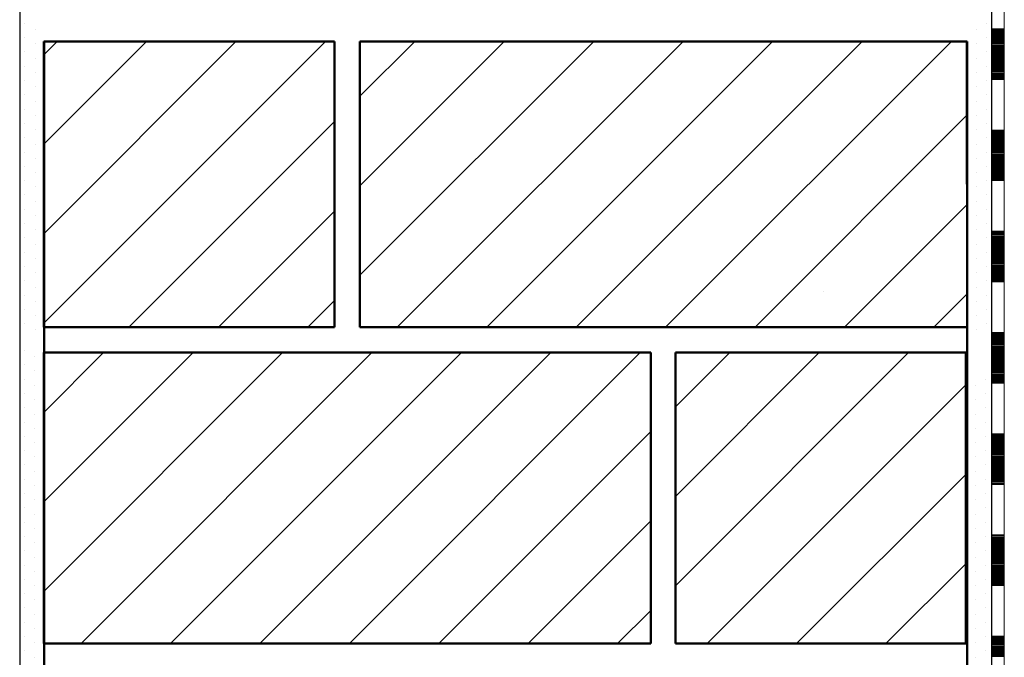
# Model space of a CAD drawing. Units: metres. Extents: x 5.8 to 26.1, y 5.6 to 15.6.
# Drawn here: x 13.6 to 14, y 13.4 to 13.6 of the extents above; entities that cross this region are included whole.
import ezdxf

# ---------------------------------------------------------------- set-up
doc = ezdxf.new("R2010")
doc.units = ezdxf.units.M
doc.linetypes.add('CONTINUA', pattern=[0])
doc.layers.add('STANDARD', color=7, linetype='Continuous', lineweight=25)
pattern_1 = [(45, (14.283247, 11.0462), (-0.0353553, 0.0353553), []), (45, (14.26557, 11.06388), (-0.0353553, 0.0353553), [])]

# ---------------------------------------------------------------- blocks, each defined once
blk = doc.blocks.new('ELEMENTO_RETINO_12')
at = {"layer": 'STANDARD', "color": 7, "linetype": 'CONTINUA', "lineweight": 18}
for p, q in [((-0.31971, 2.5685), (-0.31971, 2.58851)), ((-0.3147, 2.5685), (-0.3147, 2.58851)), ((-0.3147, 2.5685), (-0.3147, 2.58851)), ((-0.31971, 2.5485), (-0.31971, 2.5685)), ((-0.3147, 2.5685), (-0.31971, 2.5685)), ((-0.3147, 2.5681), (-0.31971, 2.5681)), ((-0.3147, 2.5677), (-0.31971, 2.5677)), ((-0.3147, 2.5673), (-0.31971, 2.5673)), ((-0.3147, 2.5669), (-0.31971, 2.5669)), ((-0.3147, 2.5665), (-0.31971, 2.5665)), ((-0.3147, 2.5661), (-0.31971, 2.5661)), ((-0.3147, 2.5657), (-0.31971, 2.5657)), ((-0.3147, 2.5653), (-0.31971, 2.5653)), ((-0.3147, 2.5485), (-0.3147, 2.5685)), ((-0.3147, 2.5485), (-0.3147, 2.5685)), ((-0.3147, 2.5485), (-0.3147, 2.5685)), ((-0.3147, 2.5485), (-0.3147, 2.5685)), ((-0.3147, 2.5485), (-0.3147, 2.5685)), ((-0.3147, 2.5485), (-0.3147, 2.5685)), ((-0.3147, 2.5485), (-0.3147, 2.5685)), ((-0.3147, 2.5649), (-0.31971, 2.5649)), ((-0.3147, 2.5645), (-0.31971, 2.5645)), ((-0.3147, 2.5641), (-0.31971, 2.5641)), ((-0.3147, 2.5637), (-0.31971, 2.5637)), ((-0.3147, 2.5633), (-0.31971, 2.5633)), ((-0.3147, 2.5629), (-0.31971, 2.5629)), ((-0.3147, 2.5625), (-0.31971, 2.5625)), ((-0.3147, 2.5621), (-0.31971, 2.5621)), ((-0.3147, 2.5617), (-0.31971, 2.5617)), ((-0.3147, 2.5613), (-0.31971, 2.5613)), ((-0.3147, 2.5609), (-0.31971, 2.5609)), ((-0.3147, 2.5605), (-0.31971, 2.5605)), ((-0.3147, 2.5601), (-0.31971, 2.5601)), ((-0.3147, 2.5597), (-0.31971, 2.5597)), ((-0.3147, 2.5593), (-0.31971, 2.5593)), ((-0.3147, 2.5589), (-0.31971, 2.5589)), ((-0.3147, 2.5585), (-0.31971, 2.5585)), ((-0.3147, 2.5581), (-0.31971, 2.5581)), ((-0.3147, 2.5577), (-0.31971, 2.5577)), ((-0.3147, 2.5573), (-0.31971, 2.5573)), ((-0.3147, 2.5569), (-0.31971, 2.5569)), ((-0.3147, 2.5565), (-0.31971, 2.5565)), ((-0.3147, 2.5561), (-0.31971, 2.5561)), ((-0.3147, 2.5557), (-0.31971, 2.5557)), ((-0.3147, 2.5553), (-0.31971, 2.5553)), ((-0.3147, 2.5549), (-0.31971, 2.5549)), ((-0.3147, 2.5545), (-0.31971, 2.5545)), ((-0.3147, 2.5541), (-0.31971, 2.5541)), ((-0.3147, 2.5537), (-0.31971, 2.5537)), ((-0.3147, 2.5533), (-0.31971, 2.5533)), ((-0.3147, 2.5529), (-0.31971, 2.5529)), ((-0.3147, 2.5525), (-0.31971, 2.5525)), ((-0.3147, 2.5521), (-0.31971, 2.5521)), ((-0.3147, 2.5517), (-0.31971, 2.5517)), ((-0.3147, 2.5513), (-0.31971, 2.5513)), ((-0.3147, 2.5509), (-0.31971, 2.5509)), ((-0.3147, 2.5505), (-0.31971, 2.5505)), ((-0.3147, 2.5501), (-0.31971, 2.5501)), ((-0.3147, 2.5497), (-0.31971, 2.5497)), ((-0.3147, 2.5493), (-0.31971, 2.5493)), ((-0.3147, 2.5489), (-0.31971, 2.5489)), ((-0.3147, 2.5485), (-0.31971, 2.5485)), ((-0.31971, 2.52849), (-0.31971, 2.5485)), ((-0.3147, 2.52849), (-0.3147, 2.5485)), ((-0.3147, 2.52849), (-0.3147, 2.5485)), ((-0.31971, 2.50849), (-0.31971, 2.52849)), ((-0.3147, 2.52849), (-0.31971, 2.52849)), ((-0.3147, 2.52809), (-0.31971, 2.52809)), ((-0.3147, 2.52769), (-0.31971, 2.52769)), ((-0.3147, 2.52729), (-0.31971, 2.52729)), ((-0.3147, 2.52689), (-0.31971, 2.52689)), ((-0.3147, 2.52649), (-0.31971, 2.52649)), ((-0.3147, 2.50849), (-0.3147, 2.52849)), ((-0.3147, 2.50849), (-0.3147, 2.52849)), ((-0.3147, 2.50849), (-0.3147, 2.52849)), ((-0.3147, 2.50849), (-0.3147, 2.52849)), ((-0.3147, 2.50849), (-0.3147, 2.52849)), ((-0.3147, 2.50849), (-0.3147, 2.52849)), ((-0.3147, 2.50849), (-0.3147, 2.52849)), ((-0.3147, 2.52609), (-0.31971, 2.52609)), ((-0.3147, 2.52569), (-0.31971, 2.52569)), ((-0.3147, 2.52529), (-0.31971, 2.52529)), ((-0.3147, 2.52489), (-0.31971, 2.52489)), ((-0.3147, 2.52449), (-0.31971, 2.52449)), ((-0.3147, 2.52409), (-0.31971, 2.52409)), ((-0.3147, 2.52369), (-0.31971, 2.52369)), ((-0.3147, 2.52329), (-0.31971, 2.52329)), ((-0.3147, 2.52289), (-0.31971, 2.52289)), ((-0.3147, 2.52249), (-0.31971, 2.52249)), ((-0.3147, 2.52209), (-0.31971, 2.52209)), ((-0.3147, 2.52169), (-0.31971, 2.52169)), ((-0.3147, 2.52129), (-0.31971, 2.52129)), ((-0.3147, 2.52089), (-0.31971, 2.52089)), ((-0.3147, 2.52049), (-0.31971, 2.52049)), ((-0.3147, 2.52009), (-0.31971, 2.52009)), ((-0.3147, 2.51969), (-0.31971, 2.51969)), ((-0.3147, 2.51929), (-0.31971, 2.51929)), ((-0.3147, 2.51889), (-0.31971, 2.51889)), ((-0.3147, 2.51849), (-0.31971, 2.51849)), ((-0.3147, 2.51809), (-0.31971, 2.51809)), ((-0.3147, 2.51769), (-0.31971, 2.51769)), ((-0.3147, 2.51729), (-0.31971, 2.51729)), ((-0.3147, 2.51689), (-0.31971, 2.51689)), ((-0.3147, 2.51649), (-0.31971, 2.51649)), ((-0.3147, 2.51609), (-0.31971, 2.51609)), ((-0.3147, 2.51569), (-0.31971, 2.51569)), ((-0.3147, 2.51529), (-0.31971, 2.51529)), ((-0.3147, 2.51489), (-0.31971, 2.51489)), ((-0.3147, 2.51449), (-0.31971, 2.51449)), ((-0.3147, 2.51409), (-0.31971, 2.51409)), ((-0.3147, 2.51369), (-0.31971, 2.51369)), ((-0.3147, 2.51329), (-0.31971, 2.51329)), ((-0.3147, 2.51289), (-0.31971, 2.51289)), ((-0.3147, 2.51249), (-0.31971, 2.51249)), ((-0.3147, 2.51209), (-0.31971, 2.51209)), ((-0.3147, 2.51169), (-0.31971, 2.51169)), ((-0.3147, 2.51129), (-0.31971, 2.51129)), ((-0.3147, 2.51089), (-0.31971, 2.51089)), ((-0.3147, 2.51049), (-0.31971, 2.51049)), ((-0.3147, 2.51009), (-0.31971, 2.51009)), ((-0.3147, 2.50969), (-0.31971, 2.50969)), ((-0.3147, 2.50929), (-0.31971, 2.50929)), ((-0.3147, 2.50889), (-0.31971, 2.50889)), ((-0.3147, 2.50849), (-0.31971, 2.50849)), ((-0.31971, 2.48848), (-0.31971, 2.50849)), ((-0.3147, 2.48848), (-0.3147, 2.50849)), ((-0.3147, 2.48848), (-0.3147, 2.50849)), ((-0.31971, 2.46848), (-0.31971, 2.48848)), ((-0.3147, 2.48848), (-0.31971, 2.48848)), ((-0.3147, 2.48808), (-0.31971, 2.48808)), ((-0.3147, 2.48768), (-0.31971, 2.48768)), ((-0.3147, 2.48728), (-0.31971, 2.48728)), ((-0.3147, 2.46848), (-0.3147, 2.48848)), ((-0.3147, 2.46848), (-0.3147, 2.48848)), ((-0.3147, 2.46848), (-0.3147, 2.48848)), ((-0.3147, 2.46848), (-0.3147, 2.48848)), ((-0.3147, 2.46848), (-0.3147, 2.48848)), ((-0.3147, 2.46848), (-0.3147, 2.48848)), ((-0.3147, 2.46848), (-0.3147, 2.48848)), ((-0.3147, 2.48688), (-0.31971, 2.48688)), ((-0.3147, 2.48648), (-0.31971, 2.48648)), ((-0.3147, 2.48608), (-0.31971, 2.48608)), ((-0.3147, 2.48568), (-0.31971, 2.48568)), ((-0.3147, 2.48528), (-0.31971, 2.48528)), ((-0.3147, 2.48488), (-0.31971, 2.48488)), ((-0.3147, 2.48448), (-0.31971, 2.48448)), ((-0.3147, 2.48408), (-0.31971, 2.48408)), ((-0.3147, 2.48368), (-0.31971, 2.48368)), ((-0.3147, 2.48328), (-0.31971, 2.48328)), ((-0.3147, 2.48288), (-0.31971, 2.48288)), ((-0.3147, 2.48248), (-0.31971, 2.48248)), ((-0.3147, 2.48208), (-0.31971, 2.48208)), ((-0.3147, 2.48168), (-0.31971, 2.48168)), ((-0.3147, 2.48128), (-0.31971, 2.48128)), ((-0.3147, 2.48088), (-0.31971, 2.48088)), ((-0.3147, 2.48048), (-0.31971, 2.48048)), ((-0.3147, 2.48008), (-0.31971, 2.48008)), ((-0.3147, 2.47968), (-0.31971, 2.47968)), ((-0.3147, 2.47928), (-0.31971, 2.47928)), ((-0.3147, 2.47888), (-0.31971, 2.47888)), ((-0.3147, 2.47848), (-0.31971, 2.47848)), ((-0.3147, 2.47808), (-0.31971, 2.47808)), ((-0.3147, 2.47768), (-0.31971, 2.47768)), ((-0.3147, 2.47728), (-0.31971, 2.47728)), ((-0.3147, 2.47688), (-0.31971, 2.47688)), ((-0.3147, 2.47648), (-0.31971, 2.47648)), ((-0.3147, 2.47608), (-0.31971, 2.47608)), ((-0.3147, 2.47568), (-0.31971, 2.47568)), ((-0.3147, 2.47528), (-0.31971, 2.47528)), ((-0.3147, 2.47488), (-0.31971, 2.47488)), ((-0.3147, 2.47448), (-0.31971, 2.47448)), ((-0.3147, 2.47408), (-0.31971, 2.47408)), ((-0.3147, 2.47368), (-0.31971, 2.47368)), ((-0.3147, 2.47328), (-0.31971, 2.47328)), ((-0.3147, 2.47288), (-0.31971, 2.47288)), ((-0.3147, 2.47248), (-0.31971, 2.47248)), ((-0.3147, 2.47208), (-0.31971, 2.47208)), ((-0.3147, 2.47168), (-0.31971, 2.47168)), ((-0.3147, 2.47128), (-0.31971, 2.47128)), ((-0.3147, 2.47088), (-0.31971, 2.47088)), ((-0.3147, 2.47048), (-0.31971, 2.47048)), ((-0.3147, 2.47008), (-0.31971, 2.47008)), ((-0.3147, 2.46968), (-0.31971, 2.46968)), ((-0.3147, 2.46928), (-0.31971, 2.46928)), ((-0.3147, 2.46888), (-0.31971, 2.46888)), ((-0.3147, 2.46848), (-0.31971, 2.46848)), ((-0.31971, 2.44847), (-0.31971, 2.46848)), ((-0.3147, 2.44847), (-0.3147, 2.46848)), ((-0.3147, 2.44847), (-0.3147, 2.46848)), ((-0.31971, 2.42847), (-0.31971, 2.44847)), ((-0.3147, 2.44847), (-0.31971, 2.44847)), ((-0.3147, 2.42847), (-0.3147, 2.44847)), ((-0.3147, 2.42847), (-0.3147, 2.44847)), ((-0.3147, 2.42847), (-0.3147, 2.44847)), ((-0.3147, 2.42847), (-0.3147, 2.44847)), ((-0.3147, 2.42847), (-0.3147, 2.44847)), ((-0.3147, 2.42847), (-0.3147, 2.44847)), ((-0.3147, 2.42847), (-0.3147, 2.44847)), ((-0.3147, 2.44807), (-0.31971, 2.44807)), ((-0.3147, 2.44767), (-0.31971, 2.44767)), ((-0.3147, 2.44727), (-0.31971, 2.44727)), ((-0.3147, 2.44687), (-0.31971, 2.44687)), ((-0.3147, 2.44647), (-0.31971, 2.44647)), ((-0.3147, 2.44607), (-0.31971, 2.44607)), ((-0.3147, 2.44567), (-0.31971, 2.44567)), ((-0.3147, 2.44527), (-0.31971, 2.44527)), ((-0.3147, 2.44487), (-0.31971, 2.44487)), ((-0.3147, 2.44447), (-0.31971, 2.44447)), ((-0.3147, 2.44407), (-0.31971, 2.44407)), ((-0.3147, 2.44367), (-0.31971, 2.44367)), ((-0.3147, 2.44327), (-0.31971, 2.44327)), ((-0.3147, 2.44287), (-0.31971, 2.44287)), ((-0.3147, 2.44247), (-0.31971, 2.44247)), ((-0.3147, 2.44207), (-0.31971, 2.44207)), ((-0.3147, 2.44167), (-0.31971, 2.44167)), ((-0.3147, 2.44127), (-0.31971, 2.44127)), ((-0.3147, 2.44087), (-0.31971, 2.44087)), ((-0.3147, 2.44047), (-0.31971, 2.44047)), ((-0.3147, 2.44007), (-0.31971, 2.44007)), ((-0.3147, 2.43967), (-0.31971, 2.43967)), ((-0.3147, 2.43927), (-0.31971, 2.43927)), ((-0.3147, 2.43887), (-0.31971, 2.43887)), ((-0.3147, 2.43847), (-0.31971, 2.43847)), ((-0.3147, 2.43807), (-0.31971, 2.43807)), ((-0.3147, 2.43767), (-0.31971, 2.43767)), ((-0.3147, 2.43727), (-0.31971, 2.43727)), ((-0.3147, 2.43687), (-0.31971, 2.43687)), ((-0.3147, 2.43647), (-0.31971, 2.43647)), ((-0.3147, 2.43607), (-0.31971, 2.43607)), ((-0.3147, 2.43567), (-0.31971, 2.43567)), ((-0.3147, 2.43527), (-0.31971, 2.43527)), ((-0.3147, 2.43487), (-0.31971, 2.43487)), ((-0.3147, 2.43447), (-0.31971, 2.43447)), ((-0.3147, 2.43407), (-0.31971, 2.43407)), ((-0.3147, 2.43367), (-0.31971, 2.43367)), ((-0.3147, 2.43327), (-0.31971, 2.43327)), ((-0.3147, 2.43287), (-0.31971, 2.43287)), ((-0.3147, 2.43247), (-0.31971, 2.43247)), ((-0.3147, 2.43207), (-0.31971, 2.43207)), ((-0.3147, 2.43167), (-0.31971, 2.43167)), ((-0.3147, 2.43127), (-0.31971, 2.43127)), ((-0.3147, 2.43087), (-0.31971, 2.43087)), ((-0.3147, 2.43047), (-0.31971, 2.43047)), ((-0.3147, 2.43007), (-0.31971, 2.43007)), ((-0.3147, 2.42967), (-0.31971, 2.42967)), ((-0.3147, 2.42927), (-0.31971, 2.42927)), ((-0.3147, 2.42887), (-0.31971, 2.42887)), ((-0.3147, 2.42847), (-0.31971, 2.42847)), ((-0.31971, 2.40846), (-0.31971, 2.42847)), ((-0.3147, 2.40846), (-0.3147, 2.42847)), ((-0.3147, 2.40846), (-0.3147, 2.42847)), ((-0.31971, 2.38846), (-0.31971, 2.40846)), ((-0.3147, 2.40846), (-0.31971, 2.40846)), ((-0.3147, 2.40806), (-0.31971, 2.40806)), ((-0.3147, 2.40766), (-0.31971, 2.40766)), ((-0.3147, 2.40726), (-0.31971, 2.40726)), ((-0.3147, 2.40686), (-0.31971, 2.40686)), ((-0.3147, 2.40646), (-0.31971, 2.40646)), ((-0.3147, 2.40606), (-0.31971, 2.40606)), ((-0.3147, 2.40566), (-0.31971, 2.40566)), ((-0.3147, 2.38846), (-0.3147, 2.40846)), ((-0.3147, 2.38846), (-0.3147, 2.40846)), ((-0.3147, 2.38846), (-0.3147, 2.40846)), ((-0.3147, 2.38846), (-0.3147, 2.40846)), ((-0.3147, 2.38846), (-0.3147, 2.40846)), ((-0.3147, 2.38846), (-0.3147, 2.40846)), ((-0.3147, 2.38846), (-0.3147, 2.40846)), ((-0.3147, 2.40526), (-0.31971, 2.40526)), ((-0.3147, 2.40486), (-0.31971, 2.40486)), ((-0.3147, 2.40446), (-0.31971, 2.40446)), ((-0.3147, 2.40406), (-0.31971, 2.40406)), ((-0.3147, 2.40366), (-0.31971, 2.40366)), ((-0.3147, 2.40326), (-0.31971, 2.40326)), ((-0.3147, 2.40286), (-0.31971, 2.40286)), ((-0.3147, 2.40246), (-0.31971, 2.40246)), ((-0.3147, 2.40206), (-0.31971, 2.40206)), ((-0.3147, 2.40166), (-0.31971, 2.40166)), ((-0.3147, 2.40126), (-0.31971, 2.40126)), ((-0.3147, 2.40086), (-0.31971, 2.40086)), ((-0.3147, 2.40046), (-0.31971, 2.40046)), ((-0.3147, 2.40006), (-0.31971, 2.40006)), ((-0.3147, 2.39966), (-0.31971, 2.39966)), ((-0.3147, 2.39926), (-0.31971, 2.39926)), ((-0.3147, 2.39886), (-0.31971, 2.39886)), ((-0.3147, 2.39846), (-0.31971, 2.39846)), ((-0.3147, 2.39806), (-0.31971, 2.39806)), ((-0.3147, 2.39766), (-0.31971, 2.39766)), ((-0.3147, 2.39726), (-0.31971, 2.39726)), ((-0.3147, 2.39686), (-0.31971, 2.39686)), ((-0.3147, 2.39646), (-0.31971, 2.39646)), ((-0.3147, 2.39606), (-0.31971, 2.39606)), ((-0.3147, 2.39566), (-0.31971, 2.39566)), ((-0.3147, 2.39526), (-0.31971, 2.39526)), ((-0.3147, 2.39486), (-0.31971, 2.39486)), ((-0.3147, 2.39446), (-0.31971, 2.39446)), ((-0.3147, 2.39406), (-0.31971, 2.39406)), ((-0.3147, 2.39366), (-0.31971, 2.39366)), ((-0.3147, 2.39326), (-0.31971, 2.39326)), ((-0.3147, 2.39286), (-0.31971, 2.39286)), ((-0.3147, 2.39246), (-0.31971, 2.39246)), ((-0.3147, 2.39206), (-0.31971, 2.39206)), ((-0.3147, 2.39166), (-0.31971, 2.39166)), ((-0.3147, 2.39126), (-0.31971, 2.39126)), ((-0.3147, 2.39086), (-0.31971, 2.39086)), ((-0.3147, 2.39046), (-0.31971, 2.39046)), ((-0.3147, 2.39006), (-0.31971, 2.39006)), ((-0.3147, 2.38966), (-0.31971, 2.38966)), ((-0.3147, 2.38926), (-0.31971, 2.38926)), ((-0.3147, 2.38886), (-0.31971, 2.38886)), ((-0.3147, 2.38846), (-0.31971, 2.38846)), ((-0.31971, 2.36845), (-0.31971, 2.38846)), ((-0.3147, 2.36845), (-0.3147, 2.38846)), ((-0.3147, 2.36845), (-0.3147, 2.38846)), ((-0.31971, 2.34845), (-0.31971, 2.36845)), ((-0.3147, 2.36845), (-0.31971, 2.36845)), ((-0.3147, 2.36805), (-0.31971, 2.36805)), ((-0.3147, 2.36765), (-0.31971, 2.36765)), ((-0.3147, 2.36725), (-0.31971, 2.36725)), ((-0.3147, 2.36685), (-0.31971, 2.36685)), ((-0.3147, 2.34845), (-0.3147, 2.36845)), ((-0.3147, 2.34845), (-0.3147, 2.36845)), ((-0.3147, 2.34845), (-0.3147, 2.36845)), ((-0.3147, 2.34845), (-0.3147, 2.36845)), ((-0.3147, 2.34845), (-0.3147, 2.36845)), ((-0.3147, 2.34845), (-0.3147, 2.36845)), ((-0.3147, 2.34845), (-0.3147, 2.36845)), ((-0.3147, 2.36645), (-0.31971, 2.36645)), ((-0.3147, 2.36605), (-0.31971, 2.36605)), ((-0.3147, 2.36565), (-0.31971, 2.36565)), ((-0.3147, 2.36525), (-0.31971, 2.36525)), ((-0.3147, 2.36485), (-0.31971, 2.36485)), ((-0.3147, 2.36445), (-0.31971, 2.36445)), ((-0.3147, 2.36405), (-0.31971, 2.36405)), ((-0.3147, 2.36365), (-0.31971, 2.36365)), ((-0.3147, 2.36325), (-0.31971, 2.36325)), ((-0.3147, 2.36285), (-0.31971, 2.36285)), ((-0.3147, 2.36245), (-0.31971, 2.36245)), ((-0.3147, 2.36205), (-0.31971, 2.36205)), ((-0.3147, 2.36165), (-0.31971, 2.36165)), ((-0.3147, 2.36125), (-0.31971, 2.36125)), ((-0.3147, 2.36085), (-0.31971, 2.36085)), ((-0.3147, 2.36045), (-0.31971, 2.36045)), ((-0.3147, 2.36005), (-0.31971, 2.36005)), ((-0.3147, 2.35965), (-0.31971, 2.35965)), ((-0.3147, 2.35925), (-0.31971, 2.35925)), ((-0.3147, 2.35885), (-0.31971, 2.35885)), ((-0.3147, 2.35845), (-0.31971, 2.35845)), ((-0.3147, 2.35805), (-0.31971, 2.35805)), ((-0.3147, 2.35765), (-0.31971, 2.35765)), ((-0.3147, 2.35725), (-0.31971, 2.35725)), ((-0.3147, 2.35685), (-0.31971, 2.35685)), ((-0.3147, 2.35645), (-0.31971, 2.35645)), ((-0.3147, 2.35605), (-0.31971, 2.35605)), ((-0.3147, 2.35565), (-0.31971, 2.35565)), ((-0.3147, 2.35525), (-0.31971, 2.35525)), ((-0.3147, 2.35485), (-0.31971, 2.35485)), ((-0.3147, 2.35445), (-0.31971, 2.35445)), ((-0.3147, 2.35405), (-0.31971, 2.35405)), ((-0.3147, 2.35365), (-0.31971, 2.35365)), ((-0.3147, 2.35325), (-0.31971, 2.35325)), ((-0.3147, 2.35285), (-0.31971, 2.35285)), ((-0.3147, 2.35245), (-0.31971, 2.35245)), ((-0.3147, 2.35205), (-0.31971, 2.35205)), ((-0.3147, 2.35165), (-0.31971, 2.35165)), ((-0.3147, 2.35125), (-0.31971, 2.35125)), ((-0.3147, 2.35085), (-0.31971, 2.35085)), ((-0.3147, 2.35045), (-0.31971, 2.35045)), ((-0.3147, 2.35005), (-0.31971, 2.35005)), ((-0.3147, 2.34965), (-0.31971, 2.34965)), ((-0.3147, 2.34925), (-0.31971, 2.34925)), ((-0.3147, 2.34885), (-0.31971, 2.34885)), ((-0.3147, 2.34845), (-0.31971, 2.34845)), ((-0.31971, 2.32844), (-0.31971, 2.34845)), ((-0.3147, 2.32844), (-0.3147, 2.34845)), ((-0.3147, 2.32844), (-0.3147, 2.34845)), ((-0.31971, 2.30844), (-0.31971, 2.32844)), ((-0.3147, 2.32844), (-0.31971, 2.32844)), ((-0.3147, 2.32804), (-0.31971, 2.32804)), ((-0.3147, 2.30844), (-0.3147, 2.32844)), ((-0.3147, 2.30844), (-0.3147, 2.32844)), ((-0.3147, 2.30844), (-0.3147, 2.32844)), ((-0.3147, 2.30844), (-0.3147, 2.32844)), ((-0.3147, 2.30844), (-0.3147, 2.32844)), ((-0.3147, 2.30844), (-0.3147, 2.32844)), ((-0.3147, 2.30844), (-0.3147, 2.32844)), ((-0.3147, 2.32764), (-0.31971, 2.32764)), ((-0.3147, 2.32724), (-0.31971, 2.32724)), ((-0.3147, 2.32684), (-0.31971, 2.32684)), ((-0.3147, 2.32644), (-0.31971, 2.32644)), ((-0.3147, 2.32604), (-0.31971, 2.32604)), ((-0.3147, 2.32564), (-0.31971, 2.32564)), ((-0.3147, 2.32524), (-0.31971, 2.32524)), ((-0.3147, 2.32484), (-0.31971, 2.32484)), ((-0.3147, 2.32444), (-0.31971, 2.32444)), ((-0.3147, 2.32404), (-0.31971, 2.32404)), ((-0.3147, 2.32364), (-0.31971, 2.32364)), ((-0.3147, 2.32324), (-0.31971, 2.32324)), ((-0.3147, 2.32284), (-0.31971, 2.32284)), ((-0.3147, 2.32244), (-0.31971, 2.32244)), ((-0.3147, 2.32204), (-0.31971, 2.32204)), ((-0.3147, 2.32164), (-0.31971, 2.32164)), ((-0.3147, 2.32124), (-0.31971, 2.32124)), ((-0.3147, 2.32084), (-0.31971, 2.32084)), ((-0.3147, 2.32044), (-0.31971, 2.32044))]:
    blk.add_line(p, q, dxfattribs=at)

msp = doc.modelspace()

# ---------------------------------------------------------------- hatches: boundary and pattern name
at = {"layer": 'STANDARD', "linetype": 'CONTINUA', "lineweight": 18}
h = msp.add_hatch(dxfattribs=at)
h.set_pattern_fill('TRATTEGGIO_255', scale=0.001, style=0, pattern_type=2)
h.set_pattern_definition(pattern_1)
h.paths.add_polyline_path([(13.5888, 13.49672), (13.70381, 13.49672), (13.70381, 13.60973), (13.5888, 13.60973)], flags=0)
at = {"layer": 'STANDARD', "linetype": 'CONTINUA', "lineweight": 25}
h = msp.add_hatch(dxfattribs=at)
h.set_pattern_fill('TRATTEGGIO_255', scale=0.001, style=0, pattern_type=2)
h.set_pattern_definition(pattern_1)
h.paths.add_polyline_path([(13.71381, 13.49673), (13.9538, 13.49673), (13.9538, 13.60974), (13.71381, 13.60973)], flags=0)
at = {"layer": 'STANDARD', "linetype": 'CONTINUA', "lineweight": 18}
h = msp.add_hatch(dxfattribs=at)
h.set_pattern_fill('TRATTEGGIO_255', scale=0.001, style=0, pattern_type=2)
h.set_pattern_definition(pattern_1)
h.paths.add_polyline_path([(13.82854, 13.37172), (13.58857, 13.37172), (13.58857, 13.48672), (13.82854, 13.48672)], flags=0)
h = msp.add_hatch(dxfattribs=at)
h.set_pattern_fill('TRATTEGGIO_255', scale=0.001, style=0, pattern_type=2)
h.set_pattern_definition(pattern_1)
h.paths.add_polyline_path([(13.9533, 13.37172), (13.83854, 13.37172), (13.83854, 13.48672), (13.9533, 13.48672)], flags=0)

# ---------------------------------------------------------------- linework, layer by layer
at = {"layer": 'STANDARD', "color": 7, "linetype": 'CONTINUA', "lineweight": 25}
for p, q in [((13.5793, 13.81994), (13.5793, 12.00867)), ((13.96354, 13.73473), (13.96354, 12.00867))]:
    msp.add_line(p, q, dxfattribs=at)
at = {"layer": 'STANDARD', "color": 7, "linetype": 'CONTINUA', "lineweight": 50}
for p, q in [((13.70381, 13.60973), (13.5888, 13.60972)), ((13.5888, 13.60972), (13.5888, 13.49672)), ((13.70381, 13.60973), (13.58904, 13.60973)), ((13.58904, 13.60973), (13.58904, 12.00867)), ((13.70381, 13.49673), (13.70381, 13.60973)), ((13.95381, 13.60973), (13.71381, 13.60973)), ((13.71381, 13.49673), (13.71381, 13.60973)), ((13.9538, 13.60973), (13.71381, 13.60973)), ((13.95381, 13.49673), (13.9538, 13.60973)), ((13.95381, 13.60973), (13.95381, 12.00867)), ((13.70381, 13.49673), (13.5888, 13.49672)), ((13.95381, 13.49673), (13.71381, 13.49673)), ((13.5888, 13.48672), (13.5888, 13.37172)), ((13.5888, 13.48672), (13.8288, 13.48672)), ((13.8288, 13.48672), (13.8288, 13.37172)), ((13.83854, 13.48672), (13.83854, 13.37172)), ((13.83854, 13.48672), (13.9533, 13.48672)), ((13.9533, 13.48672), (13.9533, 13.37172)), ((13.8288, 13.37172), (13.5888, 13.37172)), ((13.9533, 13.37172), (13.83854, 13.37172))]:
    msp.add_line(p, q, dxfattribs=at)
at = {"layer": 'STANDARD', "color": 7, "linetype": 'CONTINUA', "lineweight": 25}
for points in [[(13.58133, 13.61687), (13.58133, 13.61687)], [(13.96151, 13.61687), (13.96151, 13.61687)], [(13.58544, 13.61438), (13.58544, 13.61438)], [(13.9574, 13.61438), (13.9574, 13.61438)], [(13.58133, 13.61122), (13.58133, 13.61122)], [(13.58544, 13.60873), (13.58544, 13.60873)], [(13.9574, 13.60873), (13.9574, 13.60873)], [(13.96151, 13.61122), (13.96151, 13.61122)], [(13.58133, 13.60557), (13.58133, 13.60557)], [(13.96151, 13.60557), (13.96151, 13.60557)], [(13.58544, 13.60307), (13.58544, 13.60307)], [(13.9574, 13.60307), (13.9574, 13.60307)], [(13.58133, 13.59992), (13.58133, 13.59992)], [(13.58544, 13.59742), (13.58544, 13.59742)], [(13.9574, 13.59742), (13.9574, 13.59742)], [(13.96151, 13.59992), (13.96151, 13.59992)], [(13.58133, 13.59426), (13.58133, 13.59426)], [(13.96151, 13.59426), (13.96151, 13.59426)], [(13.58133, 13.58861), (13.58133, 13.58861)], [(13.58544, 13.59177), (13.58544, 13.59177)], [(13.9574, 13.59177), (13.9574, 13.59177)], [(13.96151, 13.58861), (13.96151, 13.58861)], [(13.58544, 13.58612), (13.58544, 13.58612)], [(13.9574, 13.58612), (13.9574, 13.58612)], [(13.58133, 13.58296), (13.58133, 13.58296)], [(13.96151, 13.58296), (13.96151, 13.58296)], [(13.58133, 13.57731), (13.58133, 13.57731)], [(13.58544, 13.58047), (13.58544, 13.58047)], [(13.9574, 13.58047), (13.9574, 13.58047)], [(13.96151, 13.57731), (13.96151, 13.57731)], [(13.58544, 13.57482), (13.58544, 13.57482)], [(13.9574, 13.57482), (13.9574, 13.57482)], [(13.58133, 13.57166), (13.58133, 13.57166)], [(13.58544, 13.56916), (13.58544, 13.56916)], [(13.9574, 13.56916), (13.9574, 13.56916)], [(13.96151, 13.57166), (13.96151, 13.57166)], [(13.58133, 13.56601), (13.58133, 13.56601)], [(13.96151, 13.56601), (13.96151, 13.56601)], [(13.58544, 13.56351), (13.58544, 13.56351)], [(13.9574, 13.56351), (13.9574, 13.56351)], [(13.58133, 13.56035), (13.58133, 13.56035)], [(13.58544, 13.55786), (13.58544, 13.55786)], [(13.9574, 13.55786), (13.9574, 13.55786)], [(13.96151, 13.56035), (13.96151, 13.56035)], [(13.58133, 13.5547), (13.58133, 13.5547)], [(13.96151, 13.5547), (13.96151, 13.5547)], [(13.58544, 13.55221), (13.58544, 13.55221)], [(13.9574, 13.55221), (13.9574, 13.55221)], [(13.58133, 13.54905), (13.58133, 13.54905)], [(13.58544, 13.54656), (13.58544, 13.54656)], [(13.9574, 13.54656), (13.9574, 13.54656)], [(13.96151, 13.54905), (13.96151, 13.54905)], [(13.58133, 13.5434), (13.58133, 13.5434)], [(13.96151, 13.5434), (13.96151, 13.5434)], [(13.58544, 13.5409), (13.58544, 13.5409)], [(13.9574, 13.5409), (13.9574, 13.5409)], [(13.58133, 13.53775), (13.58133, 13.53775)], [(13.58544, 13.53525), (13.58544, 13.53525)], [(13.9574, 13.53525), (13.9574, 13.53525)], [(13.96151, 13.53775), (13.96151, 13.53775)], [(13.58133, 13.53209), (13.58133, 13.53209)], [(13.96151, 13.53209), (13.96151, 13.53209)], [(13.58133, 13.52644), (13.58133, 13.52644)], [(13.58544, 13.5296), (13.58544, 13.5296)], [(13.9574, 13.5296), (13.9574, 13.5296)], [(13.96151, 13.52644), (13.96151, 13.52644)], [(13.58544, 13.52395), (13.58544, 13.52395)], [(13.9574, 13.52395), (13.9574, 13.52395)], [(13.58133, 13.52079), (13.58133, 13.52079)], [(13.96151, 13.52079), (13.96151, 13.52079)], [(13.58133, 13.51514), (13.58133, 13.51514)], [(13.58544, 13.5183), (13.58544, 13.5183)], [(13.9574, 13.5183), (13.9574, 13.5183)], [(13.96151, 13.51514), (13.96151, 13.51514)], [(13.58544, 13.51265), (13.58544, 13.51265)], [(13.9574, 13.51265), (13.9574, 13.51265)], [(13.58133, 13.50949), (13.58133, 13.50949)], [(13.58544, 13.50699), (13.58544, 13.50699)], [(13.9574, 13.50699), (13.9574, 13.50699)], [(13.96151, 13.50949), (13.96151, 13.50949)], [(13.58133, 13.50384), (13.58133, 13.50384)], [(13.96151, 13.50384), (13.96151, 13.50384)], [(13.58544, 13.50134), (13.58544, 13.50134)], [(13.9574, 13.50134), (13.9574, 13.50134)], [(13.58133, 13.49818), (13.58133, 13.49818)], [(13.58544, 13.49569), (13.58544, 13.49569)], [(13.9574, 13.49569), (13.9574, 13.49569)], [(13.96151, 13.49818), (13.96151, 13.49818)], [(13.5811, 13.4877), (13.5811, 13.4877)], [(13.5852, 13.48521), (13.5852, 13.48521)], [(13.5811, 13.48205), (13.5811, 13.48205)], [(13.5811, 13.47624), (13.5811, 13.47624)], [(13.5852, 13.47956), (13.5852, 13.47956)], [(13.96127, 13.47624), (13.96127, 13.47624)], [(13.5852, 13.47375), (13.5852, 13.47375)], [(13.95717, 13.47375), (13.95717, 13.47375)], [(13.5811, 13.47059), (13.5811, 13.47059)], [(13.5852, 13.4681), (13.5852, 13.4681)], [(13.95717, 13.4681), (13.95717, 13.4681)], [(13.96127, 13.47059), (13.96127, 13.47059)], [(13.5811, 13.46494), (13.5811, 13.46494)], [(13.96127, 13.46494), (13.96127, 13.46494)], [(13.5852, 13.46245), (13.5852, 13.46245)], [(13.95717, 13.46245), (13.95717, 13.46245)], [(13.5811, 13.45929), (13.5811, 13.45929)], [(13.5852, 13.45679), (13.5852, 13.45679)], [(13.95717, 13.45679), (13.95717, 13.45679)], [(13.96127, 13.45929), (13.96127, 13.45929)], [(13.5811, 13.45364), (13.5811, 13.45364)], [(13.96127, 13.45364), (13.96127, 13.45364)], [(13.5852, 13.45114), (13.5852, 13.45114)], [(13.95717, 13.45114), (13.95717, 13.45114)], [(13.5811, 13.44798), (13.5811, 13.44798)], [(13.5852, 13.44549), (13.5852, 13.44549)], [(13.95717, 13.44549), (13.95717, 13.44549)], [(13.96127, 13.44798), (13.96127, 13.44798)], [(13.5811, 13.44233), (13.5811, 13.44233)], [(13.96127, 13.44233), (13.96127, 13.44233)], [(13.5852, 13.43984), (13.5852, 13.43984)], [(13.95717, 13.43984), (13.95717, 13.43984)], [(13.5811, 13.43668), (13.5811, 13.43668)], [(13.5852, 13.43419), (13.5852, 13.43419)], [(13.95717, 13.43419), (13.95717, 13.43419)], [(13.96127, 13.43668), (13.96127, 13.43668)], [(13.5811, 13.43103), (13.5811, 13.43103)], [(13.96127, 13.43103), (13.96127, 13.43103)], [(13.5811, 13.42538), (13.5811, 13.42538)], [(13.5852, 13.42854), (13.5852, 13.42854)], [(13.95717, 13.42854), (13.95717, 13.42854)], [(13.96127, 13.42538), (13.96127, 13.42538)], [(13.5852, 13.42288), (13.5852, 13.42288)], [(13.95717, 13.42288), (13.95717, 13.42288)], [(13.5811, 13.41973), (13.5811, 13.41973)], [(13.96127, 13.41973), (13.96127, 13.41973)], [(13.5811, 13.41407), (13.5811, 13.41407)], [(13.5852, 13.41723), (13.5852, 13.41723)], [(13.95717, 13.41723), (13.95717, 13.41723)], [(13.96127, 13.41407), (13.96127, 13.41407)], [(13.5852, 13.41158), (13.5852, 13.41158)], [(13.95717, 13.41158), (13.95717, 13.41158)], [(13.5811, 13.40842), (13.5811, 13.40842)], [(13.5852, 13.40593), (13.5852, 13.40593)], [(13.95717, 13.40593), (13.95717, 13.40593)], [(13.96127, 13.40842), (13.96127, 13.40842)], [(13.5811, 13.40277), (13.5811, 13.40277)], [(13.96127, 13.40277), (13.96127, 13.40277)], [(13.5852, 13.40028), (13.5852, 13.40028)], [(13.95717, 13.40028), (13.95717, 13.40028)], [(13.5811, 13.39712), (13.5811, 13.39712)], [(13.5852, 13.39463), (13.5852, 13.39463)], [(13.95717, 13.39463), (13.95717, 13.39463)], [(13.96127, 13.39712), (13.96127, 13.39712)], [(13.5811, 13.39147), (13.5811, 13.39147)], [(13.96127, 13.39147), (13.96127, 13.39147)], [(13.5852, 13.38897), (13.5852, 13.38897)], [(13.95717, 13.38897), (13.95717, 13.38897)], [(13.5811, 13.38582), (13.5811, 13.38582)], [(13.5852, 13.38332), (13.5852, 13.38332)], [(13.95717, 13.38332), (13.95717, 13.38332)], [(13.96127, 13.38582), (13.96127, 13.38582)], [(13.5811, 13.38016), (13.5811, 13.38016)], [(13.96127, 13.38016), (13.96127, 13.38016)], [(13.5811, 13.37451), (13.5811, 13.37451)], [(13.5852, 13.37767), (13.5852, 13.37767)], [(13.95717, 13.37767), (13.95717, 13.37767)], [(13.96127, 13.37451), (13.96127, 13.37451)], [(13.5852, 13.37202), (13.5852, 13.37202)], [(13.95717, 13.37202), (13.95717, 13.37202)], [(13.5811, 13.36886), (13.5811, 13.36886)], [(13.96127, 13.36886), (13.96127, 13.36886)], [(13.5852, 13.36637), (13.5852, 13.36637)], [(13.95717, 13.36637), (13.95717, 13.36637)]]:
    msp.add_lwpolyline(points, close=True, dxfattribs=at)
at = {"layer": 'STANDARD', "color": 7, "linetype": 'CONTINUA', "lineweight": 35}
for points in [[(13.89715, 13.52396), (13.89715, 13.52396)], [(13.89715, 13.51096), (13.89715, 13.51096)]]:
    msp.add_lwpolyline(points, close=True, dxfattribs=at)

# ---------------------------------------------------------------- block references
at = {"layer": 'STANDARD', "color": 7, "linetype": 'CONTINUA', "lineweight": 18}
msp.add_blockref('ELEMENTO_RETINO_12', (14.28325, 11.0462), dxfattribs=at)

doc.saveas('drawing.dxf')
